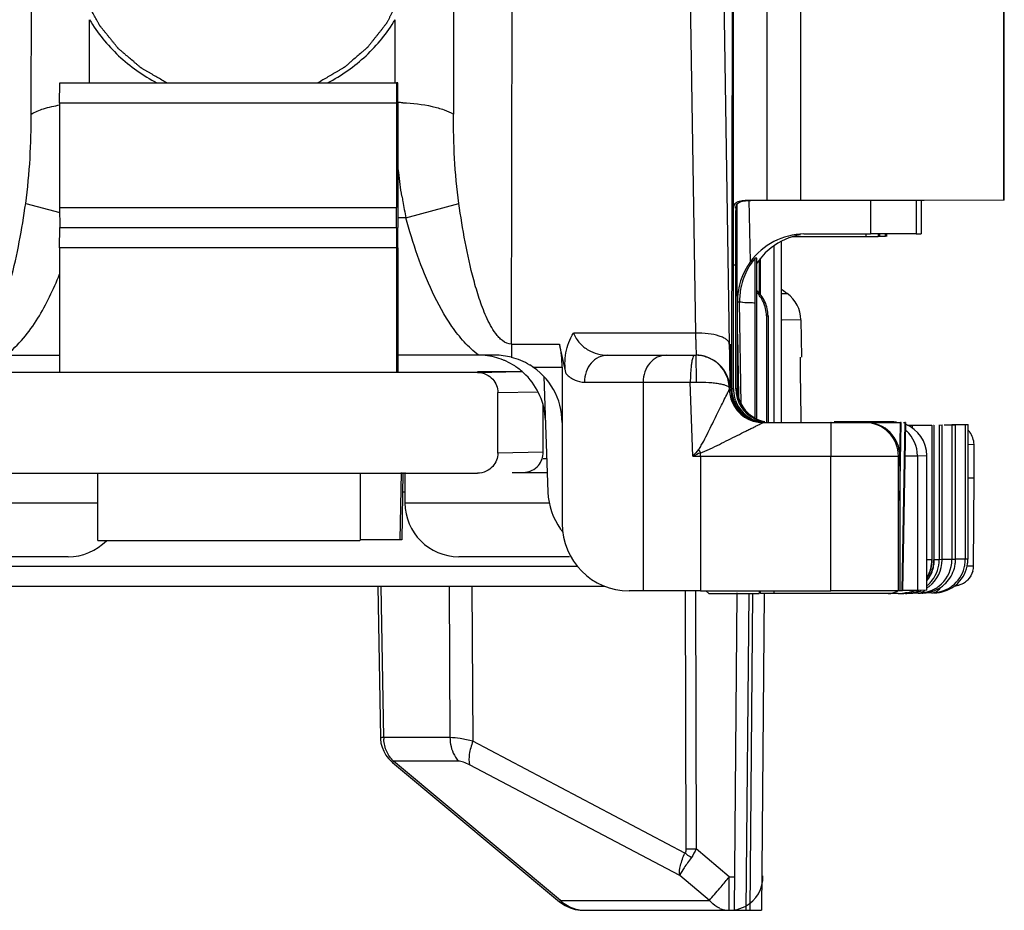
# Model space of a CAD drawing. Units: millimetres. Extents: x 524 to 1219, y 283 to 752.
# Drawn here: x 1123 to 1137, y 700 to 713 of the extents above; entities that cross this region are included whole.
import ezdxf

# ---------------------------------------------------------------- set-up
doc = ezdxf.new("R2010")
doc.units = ezdxf.units.MM
doc.header["$LTSCALE"] = 23.1
doc.layers.add('COMPONENTI_DI_ASSIEME', color=7, linetype='CONTINUOUS')

msp = doc.modelspace()

# ---------------------------------------------------------------- linework, layer by layer
at = {"layer": 'COMPONENTI_DI_ASSIEME', "linetype": 'Continuous'}
for p, q in [((1129.87, 708.065), (1129.884, 718.242)), ((1122.738, 711.481), (1122.747, 717.742)), ((1129.015, 717.742), (1129.006, 711.481)), ((1133.164, 710.085), (1133.164, 717.1)), ((1132.46, 716.913), (1132.6, 708.229)), ((1133.666, 710.2), (1133.666, 716.9)), ((1134.166, 710.2), (1134.166, 716.9)), ((1137.177, 710.201), (1137.177, 716.901)), ((1137.185, 710.201), (1137.185, 716.901)), ((1132.962, 716.751), (1133.101, 708.066)), ((1133.139, 707.4), (1133.149, 714.337)), ((1123.603, 711.945), (1123.604, 712.883)), ((1128.139, 711.946), (1128.14, 712.883)), ((1123.159, 711.645), (1123.161, 711.945)), ((1123.161, 711.945), (1128.161, 711.945)), ((1128.161, 711.945), (1128.159, 711.645)), ((1128.18, 711.946), (1128.161, 711.945)), ((1128.182, 711.646), (1128.18, 711.946)), ((1123.159, 711.645), (1123.159, 710.095)), ((1128.159, 711.645), (1123.159, 711.645)), ((1128.159, 711.645), (1128.159, 710.095)), ((1128.182, 711.646), (1128.182, 710.096)), ((1133.415, 709.29), (1133.399, 710.201)), ((1134.166, 710.2), (1133.484, 710.2)), ((1135.995, 710.2), (1134.166, 710.2)), ((1135.197, 710.201), (1135.197, 709.702)), ((1135.876, 710.2), (1135.876, 709.703)), ((1135.949, 710.201), (1135.949, 709.704)), ((1137.177, 710.201), (1135.995, 710.2)), ((1137.185, 710.201), (1137.177, 710.201)), ((1122.655, 710.154), (1123.16, 710.017)), ((1123.159, 710.095), (1128.159, 710.095)), ((1123.159, 710.095), (1123.161, 709.795)), ((1128.161, 709.795), (1128.159, 710.095)), ((1128.182, 710.096), (1128.18, 709.796)), ((1128.301, 709.942), (1129.087, 710.154)), ((1133.198, 710.086), (1133.198, 710.051)), ((1133.223, 707.401), (1133.219, 710.148)), ((1128.301, 709.942), (1128.181, 709.942)), ((1123.159, 709.495), (1123.161, 709.795)), ((1123.161, 709.795), (1128.161, 709.795)), ((1128.161, 709.795), (1128.159, 709.495)), ((1128.182, 709.496), (1128.18, 709.796)), ((1135.314, 709.658), (1134.036, 709.658)), ((1134.209, 709.702), (1134.23, 709.702)), ((1134.23, 709.702), (1135.197, 709.702)), ((1135.129, 709.701), (1135.13, 709.658)), ((1135.876, 709.703), (1135.197, 709.702)), ((1135.313, 709.705), (1135.314, 709.658)), ((1135.332, 709.705), (1135.333, 709.659)), ((1135.422, 709.661), (1135.333, 709.661)), ((1135.422, 709.661), (1135.421, 709.703)), ((1135.441, 709.661), (1135.441, 709.703)), ((1135.876, 709.703), (1135.949, 709.704)), ((1123.159, 709.495), (1123.159, 707.645)), ((1128.159, 709.495), (1123.159, 709.495)), ((1128.159, 709.495), (1128.159, 707.645)), ((1128.182, 709.496), (1128.182, 707.646)), ((1133.767, 706.9), (1133.767, 709.527)), ((1133.876, 706.9), (1133.876, 709.592)), ((1133.512, 709.343), (1133.486, 709.342)), ((1133.487, 709.311), (1133.486, 709.342)), ((1133.512, 709.125), (1133.512, 709.343)), ((1133.547, 709.315), (1133.547, 708.82)), ((1133.566, 708.799), (1133.566, 709.342)), ((1133.2, 709.236), (1133.162, 709.236)), ((1133.162, 707.4), (1133.162, 709.235)), ((1133.2, 707.401), (1133.2, 709.236)), ((1133.511, 708.993), (1133.512, 709.125)), ((1133.511, 708.678), (1133.511, 708.993)), ((1133.512, 708.855), (1133.511, 708.908)), ((1133.888, 708.874), (1133.963, 708.818)), ((1133.487, 708.774), (1133.487, 708.79)), ((1133.487, 708.677), (1133.487, 708.774)), ((1133.888, 708.817), (1133.963, 708.818)), ((1133.254, 708.685), (1133.222, 708.685)), ((1133.28, 707.17), (1133.254, 708.685)), ((1133.487, 708.62), (1133.487, 708.677)), ((1133.487, 706.961), (1133.487, 708.62)), ((1133.511, 708.62), (1133.511, 708.678)), ((1133.511, 706.949), (1133.511, 708.62)), ((1133.653, 708.482), (1133.677, 708.483)), ((1133.653, 708.482), (1133.653, 706.906)), ((1133.677, 708.483), (1133.677, 706.907)), ((1134.165, 708.425), (1133.888, 708.419)), ((1134.165, 708.425), (1134.175, 707.871)), ((1132.6, 708.229), (1130.789, 708.229)), ((1133.222, 708.211), (1133.238, 707.281)), ((1129.87, 708.065), (1129.869, 707.868)), ((1129.87, 708.065), (1130.583, 708.065)), ((1130.679, 707.623), (1130.583, 708.065)), ((1133.101, 708.066), (1133.104, 707.9)), ((1133.114, 708.066), (1133.126, 707.391)), ((1122.12, 707.9), (1123.159, 707.9)), ((1129.619, 707.9), (1128.182, 707.9)), ((1131.295, 707.899), (1132.164, 707.899)), ((1132.164, 707.899), (1132.609, 707.899)), ((1132.603, 707.899), (1132.609, 707.899)), ((1130.186, 707.723), (1130.619, 707.723)), ((1130.619, 707.723), (1130.619, 705.4)), ((1128.095, 707.645), (1121.961, 707.645)), ((1129.361, 707.645), (1128.095, 707.645)), ((1129.361, 707.645), (1129.997, 707.658)), ((1129.361, 707.658), (1130.024, 707.658)), ((1130.349, 707.582), (1130.409, 705.865)), ((1130.951, 707.499), (1131.821, 707.499)), ((1131.821, 707.499), (1131.821, 704.399)), ((1131.821, 707.499), (1132.523, 707.499)), ((1132.523, 707.499), (1132.608, 707.501)), ((1132.561, 706.399), (1132.523, 707.499)), ((1133.103, 707.391), (1133.103, 707.408)), ((1133.103, 707.408), (1133.109, 707.408)), ((1133.223, 707.402), (1133.2, 707.401)), ((1133.223, 707.401), (1133.223, 707.402)), ((1129.667, 707.345), (1130.262, 707.357)), ((1129.667, 706.445), (1129.667, 707.345)), ((1133.102, 707.389), (1133.103, 707.391)), ((1133.103, 707.391), (1133.126, 707.391)), ((1133.162, 707.4), (1133.139, 707.4)), ((1130.339, 706.459), (1130.339, 707.155)), ((1133.497, 706.955), (1133.457, 706.978)), ((1133.63, 706.91), (1133.584, 706.921)), ((1133.603, 706.899), (1134.612, 706.899)), ((1134.612, 706.899), (1135.114, 706.899)), ((1135.023, 706.908), (1134.657, 706.908)), ((1135.203, 706.908), (1135.023, 706.908)), ((1135.054, 706.9), (1135.646, 706.9)), ((1135.28, 706.908), (1135.203, 706.908)), ((1135.534, 706.908), (1135.28, 706.908)), ((1135.396, 706.905), (1135.534, 706.908)), ((1135.634, 706.249), (1135.646, 706.9)), ((1135.634, 705.74), (1135.655, 706.9)), ((1135.655, 706.9), (1135.646, 706.9)), ((1135.708, 706.901), (1135.665, 704.401)), ((1135.717, 706.901), (1135.673, 704.401)), ((1135.69, 706.901), (1135.708, 706.901)), ((1135.717, 706.901), (1135.708, 706.901)), ((1135.748, 706.859), (1136.11, 706.859)), ((1135.815, 706.859), (1135.815, 706.821)), ((1136.11, 706.859), (1136.11, 704.859)), ((1136.136, 706.86), (1136.14, 706.86)), ((1136.14, 706.86), (1136.14, 704.86)), ((1136.215, 706.862), (1136.219, 706.862)), ((1136.219, 706.862), (1136.263, 706.863)), ((1136.219, 706.862), (1136.219, 704.862)), ((1136.263, 704.863), (1136.263, 706.863)), ((1136.29, 706.865), (1136.408, 706.865)), ((1136.404, 706.869), (1136.606, 706.869)), ((1136.408, 706.865), (1136.461, 706.867)), ((1136.408, 706.865), (1136.408, 704.865)), ((1136.461, 704.867), (1136.461, 706.867)), ((1136.606, 706.869), (1136.646, 706.87)), ((1136.606, 706.869), (1136.606, 704.869)), ((1136.646, 704.87), (1136.646, 706.87)), ((1136.646, 706.574), (1136.735, 706.576)), ((1136.739, 706.073), (1136.735, 706.576)), ((1130.339, 706.459), (1129.667, 706.445)), ((1132.561, 706.399), (1134.61, 706.399)), ((1132.676, 706.399), (1132.676, 706.451)), ((1132.676, 706.399), (1132.676, 704.399)), ((1134.61, 704.399), (1134.61, 706.399)), ((1134.61, 706.399), (1135.614, 706.399)), ((1135.614, 706.399), (1135.634, 706.4)), ((1135.614, 704.399), (1135.614, 706.399)), ((1135.634, 706.4), (1135.634, 704.4)), ((1135.708, 706.405), (1135.896, 706.405)), ((1135.896, 706.405), (1136.034, 706.408)), ((1135.896, 706.405), (1135.896, 704.405)), ((1136.034, 704.408), (1136.034, 706.408)), ((1130.392, 706.358), (1130.339, 706.358)), ((1121.961, 706.145), (1129.361, 706.145)), ((1123.72, 706.145), (1123.72, 705.145)), ((1127.62, 706.145), (1127.62, 705.145)), ((1128.229, 706.157), (1128.212, 705.158)), ((1128.256, 706.156), (1128.238, 705.159)), ((1128.286, 706.156), (1128.286, 705.706)), ((1129.879, 706.156), (1130.399, 706.156)), ((1136.739, 706.073), (1136.646, 706.071)), ((1136.728, 704.771), (1136.739, 706.073)), ((1128.286, 705.867), (1128.25, 705.867)), ((1121.429, 705.706), (1123.72, 705.706)), ((1128.286, 705.706), (1130.428, 705.706)), ((1123.727, 705.145), (1127.614, 705.145)), ((1128.212, 705.158), (1127.62, 705.158)), ((1128.238, 705.159), (1128.212, 705.159)), ((1123.286, 704.906), (1121.531, 704.906)), ((1130.73, 704.906), (1129.086, 704.906)), ((1136.11, 704.859), (1136.034, 704.859)), ((1136.137, 704.803), (1136.14, 704.86)), ((1136.219, 704.862), (1136.145, 704.862)), ((1136.263, 704.863), (1136.219, 704.862)), ((1136.408, 704.865), (1136.263, 704.865)), ((1136.405, 704.809), (1136.408, 704.865)), ((1136.461, 704.867), (1136.408, 704.865)), ((1136.606, 704.869), (1136.461, 704.869)), ((1136.603, 704.813), (1136.606, 704.869)), ((1136.646, 704.87), (1136.606, 704.869)), ((1136.634, 704.769), (1136.728, 704.771)), ((1121.793, 704.764), (1130.846, 704.764)), ((1121.097, 704.467), (1131.255, 704.467)), ((1127.886, 704.469), (1127.923, 702.217)), ((1127.971, 702.22), (1127.935, 704.469)), ((1128.941, 704.469), (1128.955, 702.22)), ((1129.28, 704.469), (1129.294, 702.165)), ((1132.676, 704.399), (1131.613, 704.399)), ((1132.449, 704.4), (1132.458, 700.567)), ((1132.599, 704.4), (1132.608, 700.567)), ((1132.676, 704.399), (1134.61, 704.399)), ((1132.797, 704.358), (1132.755, 704.4)), ((1132.797, 704.358), (1133.547, 704.358)), ((1133.178, 699.654), (1133.219, 704.368)), ((1133.39, 704.36), (1133.349, 699.654)), ((1133.448, 704.36), (1133.407, 699.654)), ((1133.547, 704.4), (1133.547, 704.358)), ((1133.566, 704.359), (1133.566, 704.4)), ((1133.642, 704.359), (1133.566, 704.359)), ((1133.619, 704.36), (1133.578, 699.654)), ((1133.725, 704.359), (1133.642, 704.359)), ((1133.743, 704.359), (1133.725, 704.359)), ((1133.767, 704.359), (1133.743, 704.359)), ((1133.767, 704.359), (1133.767, 704.4)), ((1135.519, 704.359), (1133.775, 704.359)), ((1135.614, 704.399), (1134.61, 704.399)), ((1135.61, 704.359), (1135.519, 704.359)), ((1135.634, 704.4), (1135.614, 704.399)), ((1135.665, 704.401), (1135.634, 704.401)), ((1135.673, 704.401), (1135.665, 704.401)), ((1135.896, 704.405), (1135.673, 704.405)), ((1135.908, 704.365), (1135.809, 704.365)), ((1136.034, 704.408), (1135.896, 704.405)), ((1136.106, 704.369), (1136.008, 704.369)), ((1128.955, 702.22), (1127.971, 702.22)), ((1132.443, 700.504), (1129.294, 702.165)), ((1128.101, 701.852), (1130.581, 699.782)), ((1130.595, 699.801), (1128.115, 701.87)), ((1129.078, 701.87), (1128.115, 701.87)), ((1132.365, 700.172), (1129.247, 701.815)), ((1133.102, 700.15), (1132.608, 700.567)), ((1132.806, 699.801), (1132.365, 700.172)), ((1133.102, 699.654), (1133.102, 700.15)), ((1133.102, 700.15), (1133.182, 700.15)), ((1130.595, 699.801), (1132.806, 699.801)), ((1130.894, 699.656), (1130.942, 699.654)), ((1130.942, 699.654), (1133.578, 699.654)), ((1133.086, 699.654), (1133.102, 699.654))]:
    msp.add_line(p, q, dxfattribs=at)
for points in [[(1133.457, 706.978), (1133.418, 707.005), (1133.383, 707.035), (1133.35, 707.069), (1133.321, 707.105), (1133.295, 707.144), (1133.272, 707.185), (1133.254, 707.228), (1133.24, 707.273), (1133.23, 707.319), (1133.224, 707.365), (1133.223, 707.401)], [(1133.584, 706.921), (1133.54, 706.936), (1133.497, 706.955)], [(1127.923, 702.217), (1127.923, 702.201), (1127.93, 702.139), (1127.946, 702.077)], [(1127.946, 702.077), (1127.971, 702.017), (1128.004, 701.96), (1128.043, 701.908), (1128.089, 701.862), (1128.101, 701.852)], [(1130.581, 699.782), (1130.597, 699.77), (1130.664, 699.725), (1130.737, 699.691)], [(1130.737, 699.691), (1130.814, 699.668), (1130.894, 699.656)]]:
    msp.add_lwpolyline(points, dxfattribs=at)
for centre, radius, start, end in [((1128.138, 708.753), 2.899, 87.6984, 89.1413), ((1134.679, 711.295), 6.52, 189.111, 189.8212), ((1134.041, 711.181), 5.872, 189.792, 192.1883), ((999.981, 709.354), 133.219, 359.94917, 0.29965), ((1134.334, 708.714), 0.991, 127.8795, 146.1192), ((1134.22, 708.722), 0.961, 142.263, 149.5209), ((1134.225, 708.697), 1.003, 143.8247, 180.726), ((1134.26, 708.701), 1.006, 150.8839, 168.3301), ((1134.244, 708.708), 0.989, 150.0781, 150.8332), ((1134.283, 708.686), 1.033, 149.5796, 150.0769), ((1134.257, 708.703), 1.003, 168.4015, 180.981), ((1133.18, 708.486), 0.497, 40.6026, 48.1346), ((1133.15, 708.479), 0.503, 34.9367, 44.1037), ((1133.18, 708.486), 0.497, 37.3213, 40.5936), ((1133.149, 708.479), 0.504, 25.4619, 34.9188), ((1133.179, 708.485), 0.498, 12.1392, 37.3119), ((1133.665, 708.416), 0.5, 0.9951, 53.4959), ((1133.029, 692.607), 16.08, 89.0318, 89.1971), ((1133.152, 708.48), 0.501, 0.2834, 25.4567), ((1133.176, 708.485), 0.501, 359.748, 12.1205), ((1129.374, 706.906), 0.994, 67.908, 83.9384), ((1129.619, 706.896), 1.004, 75.5504, 89.9728), ((1129.617, 706.894), 1.005, 58.7652, 75.4723), ((1132.603, 707.398), 0.501, 81.7229, 89.993), ((1132.609, 707.404), 0.496, 86.8577, 89.9962), ((1132.609, 707.399), 0.501, 84.04, 86.8588), ((1132.609, 707.395), 0.504, 78.1529, 84.0386), ((1132.603, 707.4), 0.5, 78.9382, 81.7178), ((1132.602, 707.398), 0.502, 67.3579, 78.922), ((1132.609, 707.397), 0.502, 75.7638, 78.1528), ((1132.603, 707.399), 0.5, 1.0542, 67.3421), ((1129.371, 706.898), 1.003, 65.3353, 67.9217), ((1129.374, 706.903), 0.997, 57.0377, 65.3341), ((1129.374, 706.903), 0.997, 48.0129, 57.0654), ((1129.62, 706.9), 1, 360, 58.7244), ((1132.609, 707.399), 0.5, 0.9995, 54.4005), ((1129.373, 706.901), 0.999, 44.8224, 48.0436), ((1129.372, 706.9), 1.001, 2.0045, 44.8192), ((1133.7, 707.401), 0.5, 180.0099, 244.9931), ((1133.721, 707.402), 0.497, 180.0098, 185.1961), ((1133.603, 707.4), 0.5, 181.0424, 191.3331), ((1133.607, 707.4), 0.503, 191.2999, 203.1744), ((1133.641, 707.4), 0.502, 180.04, 191.988), ((1133.64, 707.4), 0.5, 191.9743, 197.9692), ((1133.665, 707.401), 0.502, 180.0299, 194.9605), ((1133.661, 707.4), 0.499, 194.9911, 199.9923), ((1133.723, 707.402), 0.5, 185.1525, 240.0026), ((1133.603, 707.399), 0.5, 203.2533, 269.9945), ((1133.638, 707.399), 0.498, 197.9866, 204.0074), ((1133.639, 707.4), 0.5, 204.0112, 251.9891), ((1133.662, 707.4), 0.5, 199.9863, 250.0127), ((1133.724, 707.402), 0.501, 240.0039, 245.9927), ((1133.64, 707.404), 0.504, 252.0577, 266.15), ((1133.701, 707.402), 0.501, 245.0006, 250.0068), ((1133.663, 707.402), 0.502, 250.0224, 259.9506), ((1133.723, 707.402), 0.5, 246.0198, 258.0109), ((1133.7, 707.401), 0.5, 250.0065, 254.9989), ((1133.701, 707.403), 0.502, 255.0092, 259.9578), ((1135.114, 706.399), 0.5, 0.003, 89.9966), ((1135.534, 706.408), 0.5, 84, 90), ((1135.534, 706.41), 0.498, 83.9653, 89.9872), ((1135.535, 706.409), 0.499, 65.994, 69.7441), ((1135.534, 706.408), 0.5, 0, 68.6202), ((1135.394, 706.404), 0.502, 47.9827, 50.2372), ((1135.396, 706.405), 0.5, 359.9958, 48.0088), ((1136.435, 706.573), 0.3, 37.7789, 45.238), ((1150.982, 690.93), 24.055, 139.6614, 139.9768), ((1144.287, 680.283), 28.628, 113.928, 114.1802), ((1141.54, 711.759), 10.332, 210.5917, 210.9131), ((1131.409, 705.9), 1, 181.9992, 215.6055), ((1129.086, 705.706), 0.8, 180, 270), ((1131.409, 705.9), 1, 215.5974, 218.5305), ((1123.286, 705.706), 0.8, 270, 315.4494), ((1135.763, 704.862), 0.5, 307.5518, 0.0002), ((1135.607, 704.86), 0.503, 345.0253, 359.9239), ((1135.612, 704.86), 0.503, 345.1172, 359.9256), ((1135.634, 704.861), 0.506, 345.2022, 353.4412), ((1135.639, 704.861), 0.506, 345.04, 353.3916), ((1135.648, 704.86), 0.496, 353.3867, 359.9806), ((1135.908, 704.865), 0.5, 307.7089, 353.5194), ((1135.955, 704.868), 0.506, 345.1316, 352.9223), ((1135.964, 704.867), 0.497, 352.914, 359.9783), ((1136.146, 704.87), 0.499, 314.9885, 352.529), ((1136.101, 704.871), 0.506, 345.2022, 353.4412), ((1136.148, 704.87), 0.497, 352.4357, 359.9753), ((1136.426, 704.774), 0.302, 344.6083, 359.4252), ((1135.613, 704.86), 0.502, 327.2293, 345.0771), ((1135.609, 704.86), 0.501, 328.1616, 344.999), ((1136.107, 704.869), 0.499, 307.6785, 345.218), ((1135.72, 704.861), 0.499, 309.1445, 314.9928), ((1135.719, 704.862), 0.5, 315.0122, 322.5131), ((1135.962, 704.867), 0.5, 307.5518, 315.064), ((1136.146, 704.87), 0.5, 307.4874, 314.9882), ((1136.427, 704.777), 0.304, 274.6218, 286.6239), ((1136.428, 704.773), 0.299, 286.6514, 299.8277), ((1136.427, 704.774), 0.302, 299.8718, 314.7067), ((1135.61, 704.857), 0.498, 270.0281, 278.1267), ((1135.64, 704.857), 0.497, 270.0246, 277.5638), ((1135.644, 704.857), 0.497, 270.0247, 277.5644), ((1135.609, 704.866), 0.506, 278.1125, 284.96), ((1135.639, 704.866), 0.506, 277.5528, 284.9782), ((1135.643, 704.866), 0.506, 277.5533, 284.96), ((1135.719, 704.859), 0.497, 270.0247, 277.5644), ((1135.762, 704.866), 0.503, 270.0766, 285.005), ((1135.641, 704.859), 0.499, 284.9655, 294.2682), ((1135.645, 704.859), 0.499, 284.9473, 294.2418), ((1135.718, 704.868), 0.506, 277.5533, 284.96), ((1135.72, 704.861), 0.499, 284.9471, 294.0008), ((1135.763, 704.863), 0.5, 284.9795, 292.4912), ((1135.908, 704.863), 0.497, 270.0246, 277.5638), ((1135.961, 704.864), 0.497, 270.0249, 277.5807), ((1135.907, 704.872), 0.506, 277.5528, 284.9782), ((1135.96, 704.873), 0.506, 277.5695, 284.9899), ((1135.791, 704.639), 0.317, 320.0194, 323.7658), ((1135.761, 704.864), 0.502, 302.9618, 307.5548), ((1135.908, 704.866), 0.5, 284.9678, 292.5051), ((1135.961, 704.867), 0.5, 285.011, 300.0276), ((1135.909, 704.863), 0.497, 292.5418, 300.1563), ((1136.106, 704.872), 0.502, 270.063, 283.2117), ((1136.145, 704.869), 0.499, 270.0325, 278.8282), ((1135.906, 704.868), 0.503, 300.1549, 307.7065), ((1135.96, 704.868), 0.502, 300.0796, 307.5536), ((1136.106, 704.871), 0.501, 283.2109, 299.7512), ((1136.144, 704.877), 0.506, 278.8109, 284.96), ((1135.992, 704.641), 0.314, 319.4309, 323.7803), ((1136.146, 704.871), 0.5, 284.9811, 299.9737), ((1136.105, 704.872), 0.503, 299.8266, 307.7064), ((1136.144, 704.872), 0.502, 300.0254, 307.4891), ((1128.48, 702.225), 0.509, 180.6197, 183.3283), ((1132.533, 729.73), 29.163, 269.8527, 270.1473), ((1070.695, 752.738), 81.61, 319.74759, 319.88074), ((1133.102, 700.154), 0.5, 297.954, 1.3034), ((1109.639, 719.714), 30.549, 319.3721, 319.8214), ((1127.355, 704.519), 7.209, 319.1168, 319.3463), ((1130.942, 700.135), 0.481, 259.7292, 261.8237), ((1130.942, 700.136), 0.482, 261.824, 265.8149), ((1130.942, 700.135), 0.481, 265.8141, 269.9965), ((1133.105, 700.021), 0.368, 246.5513, 258.1226), ((1133.103, 700.009), 0.355, 258.1617, 269.7506), ((1133.102, 700.156), 0.502, 269.9281, 278.7622)]:
    msp.add_arc(centre, radius, start, end, dxfattribs=at)
for centre, major_axis, ratio, start_param, end_param in [((1134.23, 708.702), (1.006, 0.01), 0.99356, 1.580946, 2.503551), ((1134.333, 708.704), (-0.01, 1), 0.993504, 6.45058, 6.931093), ((1130.023, 707.723), (0, 1), 0.59625, -1.570914, -1.221848), ((1134.17, 706.871), (-0.017, 1), 0.003746, 0.00001, 1.541546), ((1133.626, 707.4), (-0.338, 0.369), 0.999934, 0.929606, 2.399431), ((1135.134, 706.4), (0.344, 0.363), 0.999804, -0.813426, 0.75737), ((1131.613, 705.399), (-0.01, 1), 0.993749, 1.560647, 3.131443)]:
    msp.add_ellipse(centre, major_axis=major_axis, ratio=ratio, start_param=start_param, end_param=end_param, dxfattribs=at)
for points, knots in [([(1124.748, 711.945), (1124.7, 711.973), (1124.628, 712.015), (1124.544, 712.065), (1124.496, 712.093), (1124.46, 712.114), (1124.43, 712.131), (1124.406, 712.145), (1124.391, 712.154), (1124.379, 712.161), (1124.371, 712.166), (1124.365, 712.169), (1124.36, 712.173), (1124.351, 712.181), (1124.338, 712.192), (1124.317, 712.21), (1124.291, 712.233), (1124.249, 712.269), (1124.196, 712.313), (1124.144, 712.358), (1124.102, 712.394), (1124.076, 712.416), (1124.055, 712.434), (1124.042, 712.445), (1124.033, 712.453), (1124.028, 712.458), (1124.024, 712.463), (1124.018, 712.47), (1124.01, 712.48), (1123.999, 712.494), (1123.982, 712.515), (1123.961, 712.541), (1123.935, 712.573), (1123.909, 712.605), (1123.883, 712.637), (1123.858, 712.668), (1123.832, 712.7), (1123.811, 712.726), (1123.793, 712.748), (1123.781, 712.764), (1123.77, 712.777), (1123.762, 712.786), (1123.758, 712.791), (1123.755, 712.795), (1123.753, 712.8), (1123.749, 712.806), (1123.744, 712.816), (1123.736, 712.831), (1123.726, 712.849), (1123.713, 712.872), (1123.697, 712.902), (1123.678, 712.938), (1123.659, 712.973), (1123.64, 713.009), (1123.621, 713.045), (1123.601, 713.08), (1123.586, 713.11), (1123.573, 713.134), (1123.565, 713.148), (1123.558, 713.16), (1123.554, 713.168), (1123.551, 713.173), (1123.549, 713.18), (1123.545, 713.191), (1123.54, 713.208), (1123.532, 713.234), (1123.522, 713.266), (1123.506, 713.318), (1123.485, 713.383), (1123.465, 713.448), (1123.449, 713.5), (1123.439, 713.533), (1123.431, 713.559), (1123.426, 713.575), (1123.422, 713.587), (1123.42, 713.593), (1123.42, 713.6), (1123.419, 713.608), (1123.417, 713.621), (1123.415, 713.638), (1123.413, 713.665), (1123.409, 713.698), (1123.405, 713.738), (1123.399, 713.791), (1123.389, 713.885), (1123.38, 713.965), (1123.374, 714.018)], [0, 0, 0, 0, 0.0625, 0.09375, 0.109375, 0.125, 0.140625, 0.148438, 0.15625, 0.160156, 0.164062, 0.166016, 0.167969, 0.171875, 0.179688, 0.1875, 0.203125, 0.21875, 0.25, 0.28125, 0.296875, 0.3125, 0.320312, 0.328125, 0.332031, 0.333984, 0.335938, 0.339844, 0.34375, 0.351562, 0.359375, 0.375, 0.390625, 0.40625, 0.421875, 0.4375, 0.453125, 0.46875, 0.476562, 0.484375, 0.492188, 0.496094, 0.498047, 0.5, 0.501953, 0.503906, 0.507812, 0.515625, 0.523438, 0.53125, 0.546875, 0.5625, 0.578125, 0.59375, 0.609375, 0.625, 0.640625, 0.648438, 0.65625, 0.660156, 0.664062, 0.666016, 0.667969, 0.671875, 0.679688, 0.6875, 0.703125, 0.71875, 0.75, 0.78125, 0.796875, 0.8125, 0.820312, 0.828125, 0.832031, 0.833984, 0.835938, 0.839844, 0.84375, 0.851562, 0.859375, 0.875, 0.890625, 0.90625, 0.9375, 1, 1, 1, 1]), ([(1128.374, 714.07), (1128.369, 714.016), (1128.362, 713.934), (1128.354, 713.84), (1128.349, 713.786), (1128.345, 713.745), (1128.342, 713.711), (1128.34, 713.684), (1128.339, 713.667), (1128.337, 713.654), (1128.337, 713.646), (1128.336, 713.639), (1128.335, 713.632), (1128.331, 713.621), (1128.326, 713.604), (1128.319, 713.578), (1128.309, 713.545), (1128.294, 713.493), (1128.275, 713.428), (1128.256, 713.362), (1128.24, 713.31), (1128.231, 713.277), (1128.223, 713.251), (1128.218, 713.235), (1128.215, 713.223), (1128.213, 713.217), (1128.21, 713.211), (1128.206, 713.203), (1128.199, 713.191), (1128.192, 713.176), (1128.179, 713.151), (1128.163, 713.121), (1128.144, 713.084), (1128.125, 713.048), (1128.106, 713.011), (1128.087, 712.974), (1128.068, 712.938), (1128.053, 712.907), (1128.04, 712.883), (1128.031, 712.864), (1128.023, 712.849), (1128.017, 712.839), (1128.014, 712.832), (1128.012, 712.828), (1128.008, 712.824), (1128.004, 712.818), (1127.996, 712.808), (1127.985, 712.795), (1127.972, 712.778), (1127.955, 712.756), (1127.933, 712.728), (1127.906, 712.695), (1127.88, 712.661), (1127.854, 712.628), (1127.827, 712.595), (1127.801, 712.562), (1127.779, 712.534), (1127.761, 712.512), (1127.75, 712.498), (1127.742, 712.487), (1127.736, 712.48), (1127.732, 712.474), (1127.727, 712.469), (1127.717, 712.461), (1127.704, 712.45), (1127.683, 712.431), (1127.656, 712.408), (1127.614, 712.372), (1127.561, 712.326), (1127.508, 712.28), (1127.465, 712.243), (1127.439, 712.22), (1127.418, 712.201), (1127.404, 712.19), (1127.395, 712.182), (1127.39, 712.177), (1127.383, 712.174), (1127.376, 712.169), (1127.363, 712.162), (1127.348, 712.153), (1127.323, 712.138), (1127.292, 712.12), (1127.255, 712.098), (1127.205, 712.069), (1127.118, 712.018), (1127.044, 711.974), (1126.994, 711.945)], [0, 0, 0, 0, 0.0625, 0.09375, 0.109375, 0.125, 0.140625, 0.148438, 0.15625, 0.160156, 0.164062, 0.166016, 0.167969, 0.171875, 0.179688, 0.1875, 0.203125, 0.21875, 0.25, 0.28125, 0.296875, 0.3125, 0.320312, 0.328125, 0.332031, 0.333984, 0.335938, 0.339844, 0.34375, 0.351562, 0.359375, 0.375, 0.390625, 0.40625, 0.421875, 0.4375, 0.453125, 0.46875, 0.476562, 0.484375, 0.492188, 0.496094, 0.498047, 0.5, 0.501953, 0.503906, 0.507812, 0.515625, 0.523438, 0.53125, 0.546875, 0.5625, 0.578125, 0.59375, 0.609375, 0.625, 0.640625, 0.648438, 0.65625, 0.660156, 0.664062, 0.666016, 0.667969, 0.671875, 0.679688, 0.6875, 0.703125, 0.71875, 0.75, 0.78125, 0.796875, 0.8125, 0.820312, 0.828125, 0.832031, 0.833984, 0.835938, 0.839844, 0.84375, 0.851562, 0.859375, 0.875, 0.890625, 0.90625, 0.9375, 1, 1, 1, 1]), ([(1123.604, 712.883), (1123.721, 712.687), (1124.016, 712.322), (1124.398, 712.053), (1124.604, 711.944)], [0, 0, 0, 0, 0.495792, 1, 1, 1, 1]), ([(1127.138, 711.944), (1127.344, 712.053), (1127.727, 712.322), (1128.023, 712.687), (1128.14, 712.883)], [0, 0, 0, 0, 0.504196, 1, 1, 1, 1]), ([(1128.255, 711.649), (1128.4, 711.644), (1128.608, 711.621), (1128.858, 711.552), (1128.962, 711.507), (1129.006, 711.481)], [0, 0, 0, 0, 0.563683, 0.802788, 1, 1, 1, 1]), ([(1122.738, 711.481), (1122.795, 711.515), (1122.936, 711.57), (1123.081, 711.603), (1123.163, 711.617)], [0, 0, 0, 0, 0.444261, 1, 1, 1, 1]), ([(1122.655, 710.154), (1122.687, 710.376), (1122.726, 710.818), (1122.738, 711.262), (1122.738, 711.481)], [0, 0, 0, 0, 0.505976, 1, 1, 1, 1]), ([(1129.087, 710.154), (1129.055, 710.376), (1129.017, 710.818), (1129.006, 711.262), (1129.006, 711.481)], [0, 0, 0, 0, 0.505954, 1, 1, 1, 1]), ([(1128.241, 710.262), (1128.222, 710.379), (1128.202, 710.535), (1128.185, 710.691), (1128.182, 710.73)], [0, 0, 0, 0, 0.751034, 1, 1, 1, 1]), ([(1133.484, 710.2), (1133.44, 710.2), (1133.377, 710.2), (1133.298, 710.193), (1133.25, 710.184), (1133.212, 710.17), (1133.184, 710.148), (1133.167, 710.118), (1133.164, 710.097), (1133.164, 710.085)], [0, 0, 0, 0, 0.35406, 0.503733, 0.631591, 0.737834, 0.827376, 0.910753, 1, 1, 1, 1]), ([(1133.222, 710.151), (1133.242, 710.171), (1133.29, 710.188), (1133.358, 710.197), (1133.399, 710.199), (1133.421, 710.2)], [0, 0, 0, 0, 0.405009, 0.679332, 1, 1, 1, 1]), ([(1121.87, 708.065), (1121.918, 708.065), (1121.99, 708.097), (1122.06, 708.164), (1122.122, 708.239), (1122.186, 708.342), (1122.27, 708.516), (1122.354, 708.742), (1122.462, 709.112), (1122.565, 709.583), (1122.628, 709.963), (1122.655, 710.154)], [0, 0, 0, 0, 0.062465, 0.094016, 0.125431, 0.188099, 0.250688, 0.375691, 0.500625, 0.750342, 1, 1, 1, 1]), ([(1129.87, 708.065), (1129.821, 708.065), (1129.749, 708.097), (1129.679, 708.164), (1129.617, 708.239), (1129.554, 708.342), (1129.47, 708.516), (1129.386, 708.742), (1129.278, 709.112), (1129.176, 709.583), (1129.114, 709.963), (1129.087, 710.154)], [0, 0, 0, 0, 0.062471, 0.094018, 0.125424, 0.188073, 0.250652, 0.375644, 0.500577, 0.750309, 1, 1, 1, 1]), ([(1133.162, 709.235), (1133.162, 709.401), (1133.163, 709.684), (1133.164, 709.968), (1133.164, 710.085)], [0, 0, 0, 0, 0.584454, 1, 1, 1, 1]), ([(1133.199, 710.101), (1133.2, 710.111), (1133.205, 710.129), (1133.216, 710.145), (1133.222, 710.151)], [0, 0, 0, 0, 0.507477, 1, 1, 1, 1]), ([(1129.382, 707.9), (1129.303, 707.957), (1129.16, 708.092), (1128.92, 708.402), (1128.684, 708.833), (1128.466, 709.378), (1128.352, 709.753), (1128.301, 709.942)], [0, 0, 0, 0, 0.124971, 0.249989, 0.499885, 0.749921, 1, 1, 1, 1]), ([(1133.46, 709.31), (1133.464, 709.315), (1133.47, 709.323), (1133.478, 709.334), (1133.484, 709.338), (1133.485, 709.343), (1133.486, 709.342)], [0, 0, 0, 0, 0.436409, 0.742586, 0.927831, 1, 1, 1, 1]), ([(1133.487, 708.79), (1133.487, 708.835), (1133.487, 709.008), (1133.487, 709.182), (1133.487, 709.311)], [0, 0, 0, 0, 0.259979, 1, 1, 1, 1]), ([(1122.357, 707.9), (1122.455, 707.971), (1122.63, 708.145), (1122.91, 708.544), (1123.068, 708.876), (1123.159, 709.102)], [0, 0, 0, 0, 0.249891, 0.500015, 1, 1, 1, 1]), ([(1133.3, 708.685), (1133.342, 708.684), (1133.397, 708.683), (1133.458, 708.68), (1133.477, 708.679), (1133.484, 708.678)], [0, 0, 0, 0, 0.682539, 0.889796, 1, 1, 1, 1]), ([(1133.484, 708.678), (1133.485, 708.678), (1133.486, 708.678), (1133.487, 708.678), (1133.487, 708.677)], [0, 0, 0, 0, 0.706402, 1, 1, 1, 1]), ([(1130.679, 707.623), (1130.657, 707.725), (1130.656, 707.94), (1130.735, 708.139), (1130.789, 708.229)], [0, 0, 0, 0, 0.497822, 1, 1, 1, 1]), ([(1130.789, 708.229), (1130.811, 708.173), (1130.873, 708.074), (1131.04, 707.94), (1131.196, 707.899), (1131.295, 707.899)], [0, 0, 0, 0, 0.281155, 0.535263, 1, 1, 1, 1]), ([(1133.101, 708.066), (1133.101, 708.091), (1133.069, 708.131), (1133.012, 708.162), (1132.922, 708.197), (1132.782, 708.224), (1132.663, 708.229), (1132.6, 708.229)], [0, 0, 0, 0, 0.13652, 0.235305, 0.356507, 0.655449, 1, 1, 1, 1]), ([(1132.6, 708.229), (1132.6, 708.205), (1132.602, 708.161), (1132.604, 708.098), (1132.606, 708.041), (1132.607, 707.993), (1132.608, 707.959), (1132.609, 707.936), (1132.609, 707.923), (1132.609, 707.914), (1132.61, 707.906), (1132.609, 707.903), (1132.61, 707.899), (1132.609, 707.899)], [0, 0, 0, 0, 0.211034, 0.405336, 0.577959, 0.725039, 0.843201, 0.890509, 0.92961, 0.960265, 0.982276, 0.995545, 1, 1, 1, 1]), ([(1131.295, 707.899), (1131.25, 707.899), (1131.156, 707.877), (1131.042, 707.786), (1130.968, 707.654), (1130.951, 707.551), (1130.951, 707.499)], [0, 0, 0, 0, 0.232316, 0.475364, 0.732823, 1, 1, 1, 1]), ([(1132.164, 707.899), (1132.119, 707.899), (1132.026, 707.877), (1131.912, 707.786), (1131.838, 707.654), (1131.821, 707.551), (1131.821, 707.499)], [0, 0, 0, 0, 0.232316, 0.475364, 0.732823, 1, 1, 1, 1]), ([(1132.586, 707.899), (1132.576, 707.899), (1132.557, 707.864), (1132.552, 707.838), (1132.547, 707.817)], [0, 0, 0, 0, 0.313942, 1, 1, 1, 1]), ([(1132.603, 707.899), (1132.603, 707.899), (1132.603, 707.897), (1132.604, 707.893), (1132.604, 707.886), (1132.605, 707.873), (1132.605, 707.849), (1132.606, 707.829), (1132.606, 707.817)], [0, 0, 0, 0, 0.017163, 0.065961, 0.146335, 0.257848, 0.57205, 1, 1, 1, 1]), ([(1133.104, 707.9), (1133.105, 707.853), (1133.107, 707.708), (1133.109, 707.564), (1133.109, 707.466)], [0, 0, 0, 0, 0.325809, 1, 1, 1, 1]), ([(1132.541, 707.782), (1132.538, 707.762), (1132.526, 707.668), (1132.523, 707.573), (1132.523, 707.499)], [0, 0, 0, 0, 0.215413, 1, 1, 1, 1]), ([(1132.547, 707.817), (1132.547, 707.814), (1132.545, 707.802), (1132.543, 707.791), (1132.541, 707.782)], [0, 0, 0, 0, 0.236698, 1, 1, 1, 1]), ([(1132.606, 707.817), (1132.606, 707.796), (1132.608, 707.69), (1132.608, 707.585), (1132.608, 707.501)], [0, 0, 0, 0, 0.200134, 1, 1, 1, 1]), ([(1129.361, 707.645), (1129.407, 707.645), (1129.493, 707.625), (1129.621, 707.53), (1129.666, 707.416), (1129.667, 707.345)], [0, 0, 0, 0, 0.293011, 0.547549, 1, 1, 1, 1]), ([(1130.679, 707.623), (1130.718, 707.585), (1130.801, 707.524), (1130.903, 707.499), (1130.951, 707.499)], [0, 0, 0, 0, 0.530474, 1, 1, 1, 1]), ([(1132.608, 707.501), (1132.672, 707.501), (1132.764, 707.499), (1132.881, 707.489), (1132.954, 707.478), (1133.016, 707.464), (1133.065, 707.448), (1133.102, 707.425), (1133.103, 707.408)], [0, 0, 0, 0, 0.368839, 0.53518, 0.681367, 0.802697, 0.896126, 1, 1, 1, 1]), ([(1133.109, 707.466), (1133.11, 707.458), (1133.11, 707.444), (1133.11, 707.427), (1133.109, 707.417), (1133.11, 707.412), (1133.109, 707.41), (1133.11, 707.408), (1133.109, 707.408)], [0, 0, 0, 0, 0.434736, 0.747572, 0.857597, 0.93644, 0.98393, 1, 1, 1, 1]), ([(1132.647, 706.5), (1132.662, 706.519), (1132.687, 706.561), (1132.733, 706.646), (1132.787, 706.754), (1132.85, 706.881), (1132.912, 707.006), (1132.971, 707.125), (1133.025, 707.235), (1133.068, 707.322), (1133.093, 707.371), (1133.102, 707.389)], [0, 0, 0, 0, 0.072893, 0.145694, 0.290476, 0.433479, 0.573495, 0.708433, 0.834053, 0.940192, 1, 1, 1, 1]), ([(1133.139, 707.4), (1133.139, 707.397), (1133.138, 707.387), (1133.132, 707.377), (1133.127, 707.37)], [0, 0, 0, 0, 0.229695, 1, 1, 1, 1]), ([(1132.676, 706.451), (1132.701, 706.458), (1132.748, 706.477), (1132.84, 706.52), (1132.954, 706.575), (1133.088, 706.642), (1133.219, 706.707), (1133.324, 706.761), (1133.406, 706.801), (1133.462, 706.829), (1133.513, 706.855), (1133.551, 706.874), (1133.576, 706.886), (1133.589, 706.893), (1133.598, 706.896), (1133.602, 706.899), (1133.603, 706.899)], [0, 0, 0, 0, 0.074298, 0.148483, 0.296073, 0.441878, 0.584589, 0.721869, 0.787131, 0.8488, 0.90507, 0.953016, 0.972162, 0.986856, 0.99634, 1, 1, 1, 1]), ([(1134.612, 706.899), (1134.611, 706.899), (1134.613, 706.894), (1134.611, 706.889), (1134.612, 706.876), (1134.611, 706.86), (1134.611, 706.839), (1134.611, 706.803), (1134.611, 706.748), (1134.61, 706.674), (1134.61, 706.588), (1134.61, 706.496), (1134.61, 706.432), (1134.61, 706.399)], [0, 0, 0, 0, 0.004855, 0.01927, 0.0431, 0.076175, 0.118145, 0.168583, 0.292976, 0.444462, 0.617306, 0.805093, 1, 1, 1, 1]), ([(1129.667, 706.445), (1129.666, 706.375), (1129.621, 706.261), (1129.493, 706.165), (1129.407, 706.145), (1129.361, 706.145)], [0, 0, 0, 0, 0.452535, 0.707063, 1, 1, 1, 1]), ([(1130.045, 706.159), (1130.089, 706.159), (1130.175, 706.179), (1130.299, 706.275), (1130.34, 706.389), (1130.339, 706.459)], [0, 0, 0, 0, 0.291546, 0.545054, 1, 1, 1, 1]), ([(1135.463, 704.359), (1135.475, 704.359), (1135.528, 704.363), (1135.578, 704.384), (1135.611, 704.406)], [0, 0, 0, 0, 0.243542, 1, 1, 1, 1]), ([(1136.171, 704.387), (1136.176, 704.389), (1136.199, 704.403), (1136.218, 704.421), (1136.231, 704.437)], [0, 0, 0, 0, 0.232965, 1, 1, 1, 1]), ([(1127.971, 702.22), (1127.964, 702.219), (1127.953, 702.219), (1127.936, 702.219), (1127.929, 702.217), (1127.923, 702.218), (1127.923, 702.217)], [0, 0, 0, 0, 0.42609, 0.739726, 0.933436, 1, 1, 1, 1]), ([(1128.955, 702.22), (1128.955, 702.187), (1128.966, 702.063), (1129.018, 701.941), (1129.078, 701.87)], [0, 0, 0, 0, 0.258553, 1, 1, 1, 1]), ([(1129.294, 702.165), (1129.232, 702.181), (1129.12, 702.206), (1129.006, 702.219), (1128.955, 702.22)], [0, 0, 0, 0, 0.557584, 1, 1, 1, 1]), ([(1129.294, 702.165), (1129.27, 702.102), (1129.236, 701.988), (1129.234, 701.865), (1129.247, 701.815)], [0, 0, 0, 0, 0.5626, 1, 1, 1, 1]), ([(1128.115, 701.87), (1128.113, 701.868), (1128.11, 701.863), (1128.105, 701.858), (1128.103, 701.854), (1128.101, 701.853), (1128.101, 701.852)], [0, 0, 0, 0, 0.431107, 0.743299, 0.933798, 1, 1, 1, 1]), ([(1129.247, 701.815), (1129.218, 701.831), (1129.163, 701.856), (1129.104, 701.87), (1129.078, 701.87)], [0, 0, 0, 0, 0.560972, 1, 1, 1, 1]), ([(1132.365, 700.172), (1132.358, 700.221), (1132.375, 700.337), (1132.416, 700.445), (1132.443, 700.504)], [0, 0, 0, 0, 0.426124, 1, 1, 1, 1]), ([(1132.539, 700.439), (1132.501, 700.388), (1132.44, 700.301), (1132.383, 700.211), (1132.365, 700.172)], [0, 0, 0, 0, 0.599082, 1, 1, 1, 1]), ([(1132.443, 700.504), (1132.451, 700.499), (1132.481, 700.476), (1132.514, 700.455), (1132.539, 700.439)], [0, 0, 0, 0, 0.24047, 1, 1, 1, 1]), ([(1130.595, 699.801), (1130.593, 699.798), (1130.589, 699.794), (1130.584, 699.788), (1130.583, 699.784), (1130.58, 699.783), (1130.581, 699.782)], [0, 0, 0, 0, 0.431093, 0.74328, 0.933784, 1, 1, 1, 1]), ([(1130.856, 699.662), (1130.783, 699.675), (1130.688, 699.717), (1130.613, 699.783), (1130.595, 699.801)], [0, 0, 0, 0, 0.745905, 1, 1, 1, 1]), ([(1132.959, 699.684), (1132.945, 699.69), (1132.887, 699.72), (1132.837, 699.763), (1132.806, 699.801)], [0, 0, 0, 0, 0.244113, 1, 1, 1, 1])]:
    msp.add_open_spline(points, degree=3, knots=knots, dxfattribs=at)
for points in [[(1133.198, 710.086), (1133.198, 710.091), (1133.198, 710.096), (1133.199, 710.101)], [(1132.733, 707.884), (1132.792, 707.869), (1132.85, 707.842), (1132.9, 707.806)], [(1133.126, 707.391), (1133.126, 707.377), (1133.127, 707.363), (1133.128, 707.349)], [(1136.735, 706.576), (1136.734, 706.64), (1136.711, 706.706), (1136.672, 706.757)], [(1136.116, 704.557), (1136.181, 704.642), (1136.219, 704.754), (1136.219, 704.862)], [(1136.035, 704.553), (1136.076, 704.605), (1136.106, 704.668), (1136.123, 704.732)], [(1136.035, 704.547), (1136.078, 704.601), (1136.11, 704.665), (1136.128, 704.731)], [(1136.315, 704.513), (1136.376, 704.575), (1136.422, 704.654), (1136.444, 704.738)], [(1136.717, 704.693), (1136.703, 704.644), (1136.675, 704.596), (1136.639, 704.56)], [(1135.908, 704.365), (1135.919, 704.365), (1135.93, 704.367), (1135.94, 704.37)], [(1135.94, 704.37), (1135.952, 704.373), (1135.962, 704.377), (1135.972, 704.383)], [(1135.972, 704.383), (1135.983, 704.388), (1135.994, 704.396), (1136.003, 704.404)], [(1136.106, 704.369), (1136.117, 704.369), (1136.128, 704.371), (1136.139, 704.374)], [(1136.139, 704.374), (1136.15, 704.377), (1136.161, 704.381), (1136.171, 704.387)], [(1128.018, 702.011), (1127.991, 702.068), (1127.975, 702.132), (1127.972, 702.195)], [(1128.115, 701.87), (1128.075, 701.911), (1128.042, 701.959), (1128.018, 702.011)], [(1132.458, 700.567), (1132.458, 700.545), (1132.454, 700.523), (1132.443, 700.504)], [(1132.608, 700.567), (1132.59, 700.522), (1132.567, 700.478), (1132.539, 700.439)], [(1133.178, 699.66), (1133.233, 699.668), (1133.288, 699.686), (1133.337, 699.712)]]:
    msp.add_open_spline(points, degree=3, dxfattribs=at)

doc.saveas('drawing.dxf')
